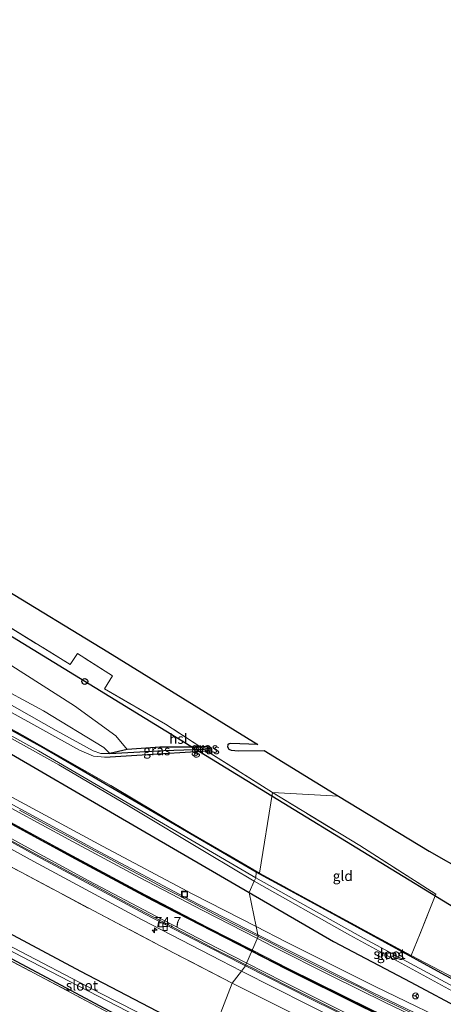
# Model space of a CAD drawing. Units: metres. Extents: x 260000 to 261977, y 468748 to 469435.
# Drawn here: x 260909 to 261014, y 468942 to 469187 of the extents above; entities that cross this region are included whole.
import ezdxf
from ezdxf.enums import TextEntityAlignment as Align

# ---------------------------------------------------------------- set-up
doc = ezdxf.new("R2010")
doc.units = ezdxf.units.M
doc.linetypes.add('IE-TERREINAFSCHEIDING', pattern=[10, 8, -2])
doc.layers.get('0').update_dxf_attribs({"lineweight": 25})
for name, color, linetype, lineweight in [('B-ME-AM-KILOMETR-S-B1', 7, 'Continuous', 18), ('B-ME-GW-INSTEEKWATERGANG-L-B1', 10, 'Continuous', 25), ('B-ME-GW-KRUINLIJN-L-B1', 93, 'Continuous', 18), ('B-ME-GW-TEENLIJN-L-B1', 93, 'Continuous', 18), ('B-ME-GW-WATERGANG-GREPPEL-L-B1', 10, 'Continuous', 25), ('B-ME-IE-GRASLAND-GV-B6', 93, 'Continuous', 18), ('B-ME-IE-GRONDWERKLIJN-GROND_INGERICHT-GV-B6', 253, 'Continuous', 18), ('B-ME-IE-HULPGEOMETRIE-L-B1', 53, 'Continuous', 18), ('B-ME-IE-INRICHTINGSELEMENT-S-B1', 253, 'Continuous', 18), ('B-ME-IE-TERREINAFSCHEIDING-RASTERHEKWERK-L-B1', 8, 'IE-TERREINAFSCHEIDING', 18), ('B-ME-KG-KADASTRAAL-OPNAMEDTMGRENS-L-B1', 10, 'Continuous', 25), ('B-ME-KL-ELEKTRICITEIT-HOOGSP-L-B1', 10, 'Continuous', 25), ('B-ME-KL-KABEL-HOOGSPANNINGSMAST-S-B1', 10, 'Continuous', 25), ('B-ME-OG-WATER-GV-B6', 153, 'Continuous', 18), ('B-ME-VH-VERH_SOORT-BITUMEN-GV-B6', 8, 'IE-TERREINAFSCHEIDING-NATUURLIJK-HOUTWAL', 18), ('B-ME-VH-VERH_SOORT-GV-B6', 8, 'Continuous', 18), ('B-ME-VV-KOLK-S-B1', 8, 'Continuous', 18), ('B-ME-VW-MARKERING-STREEP-015-L-B1', 7, 'Continuous', 18), ('B-ME-VW-MEUBILAIR_WEGMEUBILAIR-RONA-S-B1', 8, 'Continuous', 18)]:
    doc.layers.add(name, color=color, linetype=linetype, lineweight=lineweight)
doc.layers.add('B-ME-VW-MARKERING-GROENESTREEP-L-B1', color=3, linetype='Continuous')
doc.styles.add('NLCS-ISO', font='NLCS-ISO.TTF')
doc.linetypes.add('IE-TERREINAFSCHEIDING-NATUURLIJK-HOUTWAL', pattern='A,7,-1.5,[67,NLCS.SHX,S=0.75,R=45,X=0,Y=0],-1.5,7,-1.5,[70,NLCS.SHX,S=0.75,R=0,X=0,Y=0],-1.5', length=20)

# ---------------------------------------------------------------- blocks, each defined once
blk = doc.blocks.new('dtb')
blk.add_circle((0, 0), 0.75)
blk = doc.blocks.new('put')
for p, q in [((0.75, 0.75), (-0.75, 0.75)), ((-0.75, 0.75), (-0.75, -0.75)), ((0.75, -0.75), (0.75, 0.75)), ((-0.75, -0.75), (0.75, -0.75))]:
    blk.add_line(p, q)
blk.add_lwpolyline([(-0.625, 0.625), (0.625, 0.625), (0.625, -0.625), (-0.625, -0.625)], close=True)
blk = doc.blocks.new('wegwijzer')
for q in [(-0.53, -0.53), (0, 0.75), (0.53, -0.53)]:
    blk.add_line((0, 0), q)
blk.add_circle((0, 0), 0.75)
blk = doc.blocks.new('hecto')
for p, q in [((0, 0.625), (-0.625, 0)), ((0, -0.625), (0, 0.625)), ((-0.625, 0), (0.625, 0)), ((0.625, 0), (0, -0.625))]:
    blk.add_line(p, q)
blk = doc.blocks.new('kolk')
blk.add_lwpolyline([(-0.5, -0.5), (0.5, -0.5), (0.5, 0.5), (-0.5, 0.5)], close=True)

msp = doc.modelspace()

# ---------------------------------------------------------------- linework, layer by layer
at = {"layer": 'B-ME-GW-INSTEEKWATERGANG-L-B1'}
for points in [[(260956.13, 468933.01, 46.34), (260923.9, 468949.86, 46.54), (260901.01, 468962, 46.75), (260884.82, 468969.95, 46.7), (260865.13, 468981.23, 46.88), (260842.07, 468994.78, 47.07), (260820.24, 469007.61, 47.31), (260800.12, 469018.7, 47.64), (260776.63, 469032.94, 48.1), (260754.33, 469046.13, 48.21), (260733.16, 469058.93, 48.49), (260722.18, 469065.34, 48.67), (260704.86, 469076.12, 48.89), (260690.76, 469084.18, 49.13), (260666.49, 469099.18, 49.33), (260635.72, 469117.09, 49.26)], [(260633.83, 469112.83, 49.95), (260666.98, 469093.35, 49.72), (260690.83, 469079.16, 49.35), (260698.37, 469074.41, 49.04), (260723.2, 469059.62, 48.74), (260743.69, 469046.58, 48.3), (260761.39, 469035.5, 47.86), (260775.31, 469027.6, 47.57), (260793.98, 469016.8, 47.27), (260808.94, 469007.88, 46.9), (260825.59, 468998.73, 46.57), (260848.49, 468985.9, 46.33), (260867.83, 468974.84, 46.36), (260885.06, 468964.83, 46.43), (260896.36, 468958.44, 46.32), (260912.95, 468949.64, 45.97), (260930.95, 468940.03, 46.07), (260954.02, 468928.13, 46.24)], [(260726.73, 469107.13, 48.86), (260761.58, 469086.62, 48.37), (260792.91, 469068.35, 47.99), (260828.88, 469047.91, 47.35), (260860.01, 469030, 47.06), (260898.04, 469008.85, 46.68), (260938.8, 468985.15, 46.59), (260965.71, 468969.48, 46.49)], [(260967.47, 468974.52, 45.19), (260936.81, 468992.49, 45.36), (260914.5, 469005.46, 45.54), (260895.87, 469015.75, 45.74), (260872.6, 469028.48, 46.02), (260846.09, 469043.03, 46.63), (260825.51, 469054.75, 47.43), (260799, 469069.78, 47.96), (260772.73, 469084.96, 48.46), (260748.51, 469099.19, 48.78)], [(260929.84, 469003.13, 45.32), (260944.45, 469004.05, 45.18), (260955.21, 469004.69, 45.19), (260955.64, 469005.14, 45.14), (260955.5, 469005.58, 45.11), (260955.08, 469005.83, 45.12), (260953.73, 469005.65, 45.19), (260943.51, 469005.6, 45.19), (260935.44, 469005.02, 45.05), (260931.07, 469004.08, 44.85)], [(260965.71, 468969.48, 46.49), (260986.68, 468957.34, 46.56), (261005.92, 468947.2, 46.42), (261019.24, 468940.04, 46.35), (261032.04, 468933.67, 46.22), (261033.43, 468933.49, 46.15), (261034.72, 468934.1, 46.1), (261035.98, 468935.97, 45.91), (261036.06, 468937.13, 45.76), (261035.21, 468938, 45.71), (261014.41, 468948.97, 45.56), (260984.69, 468965.16, 45.43), (260967.47, 468974.52, 45.19)]]:
    msp.add_polyline3d(points, dxfattribs=at)
at = {"layer": 'B-ME-GW-KRUINLIJN-L-B1'}
for points in [[(260929.84, 469003.13, 45.32), (260927.02, 469003.37, 45.39), (260923.53, 469004.86, 45.44), (260905.29, 469015.05, 45.61), (260878.8, 469029.7, 46.13), (260848.52, 469046.94, 46.67), (260823.21, 469061.13, 47.34), (260798.13, 469075.19, 47.98), (260787.25, 469081.67, 48.13), (260781.16, 469085.92, 48.22), (260774.94, 469091.34, 48.32), (260773.02, 469094.96, 48.42), (260772.72, 469097.61, 48.47), (260773.42, 469100.34, 48.58), (260775.21, 469103.14, 48.53), (260777.86, 469105.57, 48.51), (260782.21, 469107.09, 48.42), (260788.95, 469108.03, 48.24), (260793.55, 469107.99, 48.1), (260800.26, 469106.08, 48.11)], [(260935.44, 469005.02, 45.05), (260932.62, 469008.45, 45.31), (260922.29, 469015.91, 45.51), (260905.8, 469026.44, 45.72), (260890.11, 469037.5, 46.03), (260877.34, 469046.37, 46.32), (260870.19, 469052.83, 46.46), (260863.26, 469061.08, 46.85), (260851.48, 469073.04, 47.31)]]:
    msp.add_polyline3d(points, dxfattribs=at)
at = {"layer": 'B-ME-GW-TEENLIJN-L-B1'}
for points in [[(260901.3, 469021.78, 45.11), (260914.6, 469014.66, 45.03), (260929.58, 469005.57, 44.96), (260931.07, 469004.08, 44.85)], [(260931.07, 469004.08, 44.85), (260928.85, 469004.07, 44.93), (260926.95, 469004.73, 44.96), (260917.72, 469009.75, 44.97), (260901.19, 469019.15, 45.07)]]:
    msp.add_polyline3d(points, dxfattribs=at)
at = {"layer": 'B-ME-GW-WATERGANG-GREPPEL-L-B1'}
msp.add_polyline3d([(260931.07, 469004.08, 44.85), (260944.55, 469004.82, 44.69), (260954.47, 469005.17, 44.59)], dxfattribs=at)
at = {"layer": 'B-ME-IE-GRASLAND-GV-B6'}
for points in [[(260735.88, 469155.36, 48.42), (260769.05, 469133.88, 48.33), (260797.22, 469114.98, 48.11), (260822.91, 469098.52, 48.09), (260854.84, 469078.26, 47.45), (260877.71, 469063.9, 46.52), (260903.6, 469045.74, 45.87), (260930.58, 469029.36, 45.4), (260967.89, 469006.28, 45.02), (260961.14, 469006.56, 45.08), (260960.73, 469006.49, 45.08), (260960.42, 469006.18, 45.08), (260960.38, 469005.69, 45.08), (260960.69, 469005.18, 45.08), (260961.29, 469004.91, 45.07), (260963.11, 469004.74, 45.08), (260969.43, 469004.84, 44.98), (260987.95, 468993.47, 45.12)], [(260987.95, 468993.47, 45.12), (260971.53, 468994.39, 45.24), (260955.8, 469004.31, 45.19), (260955.21, 469004.69, 45.19), (260955.64, 469005.14, 45.14), (260955.5, 469005.58, 45.11), (260955.08, 469005.83, 45.12), (260953.73, 469005.65, 45.19), (260944.97, 469011.32, 45.19), (260929.8, 469020.16, 45.4), (260931.73, 469023.42, 45.26), (260923.02, 469028.96, 45.5), (260921.23, 469026.22, 45.5), (260902.95, 469037.46, 45.82), (260881.25, 469052.1, 46.17), (260868.73, 469060.74, 46.87), (260851.48, 469073.04, 47.31), (260831.9, 469086.12, 47.65), (260800.26, 469106.08, 48.11), (260786.53, 469112.69, 48.2), (260774.12, 469120.03, 48.32), (260741.08, 469139.68, 48.59)], [(260745.38, 469098.3, 47.53), (260771.57, 469082.72, 47.23), (260801.29, 469065.9, 46.69), (260831.83, 469048.87, 45.98), (260865.27, 469030.49, 45.25), (260897.76, 469012.69, 44.89), (260918.41, 469001.22, 44.67), (260935.76, 468991.02, 44.51), (260955.85, 468978.91, 44.5), (260966.99, 468972.31, 44.55), (260965.71, 468969.48, 46.49), (260938.8, 468985.15, 46.59), (260898.04, 469008.85, 46.68), (260860.01, 469030, 47.06), (260828.88, 469047.91, 47.35), (260792.91, 469068.35, 47.99), (260761.58, 469086.62, 48.37), (260726.73, 469107.13, 48.86)], [(260967.47, 468974.52, 45.19), (260967.42, 468973.12, 44.55), (260938.06, 468990.29, 44.6), (260913.32, 469004.75, 44.69), (260889.19, 469018.05, 45.03), (260862.43, 469032.83, 45.36), (260830.3, 469050.34, 45.93), (260801.81, 469066.21, 46.65), (260771.71, 469083.48, 47.17), (260739.04, 469102.67, 47.64)], [(260744.86, 469101.66, 48.86), (260775.77, 469083.51, 48.58), (260800.63, 469069.06, 48.07), (260828.64, 469053.3, 47.36), (260855.36, 469038.25, 46.49), (260881.88, 469023.69, 45.97), (260909.41, 469008.62, 45.65), (260931.37, 468996.09, 45.57), (260951.3, 468984.17, 45.38), (260968.29, 468974.31, 45.4), (260967.47, 468974.52, 45.19), (260936.81, 468992.49, 45.36), (260914.5, 469005.46, 45.54), (260895.87, 469015.75, 45.74), (260872.6, 469028.48, 46.02), (260846.09, 469043.03, 46.63), (260825.51, 469054.75, 47.43), (260799, 469069.78, 47.96), (260772.73, 469084.96, 48.46), (260748.51, 469099.19, 48.78)], [(260748.51, 469099.19, 48.78), (260772.73, 469084.96, 48.46), (260799, 469069.78, 47.96), (260825.51, 469054.75, 47.43), (260846.09, 469043.03, 46.63), (260872.6, 469028.48, 46.02), (260895.87, 469015.75, 45.74), (260914.5, 469005.46, 45.54), (260936.81, 468992.49, 45.36), (260967.47, 468974.52, 45.19)], [(260953.73, 469005.65, 45.19), (260943.51, 469005.6, 45.19), (260935.44, 469005.02, 45.05), (260932.62, 469008.45, 45.31), (260922.29, 469015.91, 45.51), (260905.8, 469026.44, 45.72), (260890.11, 469037.5, 46.03), (260877.34, 469046.37, 46.32), (260870.19, 469052.83, 46.46), (260863.26, 469061.08, 46.85), (260851.48, 469073.04, 47.31), (260868.73, 469060.74, 46.87), (260881.25, 469052.1, 46.17), (260902.95, 469037.46, 45.82), (260921.23, 469026.22, 45.5), (260923.02, 469028.96, 45.5), (260931.73, 469023.42, 45.26), (260929.8, 469020.16, 45.4), (260944.97, 469011.32, 45.19), (260953.73, 469005.65, 45.19)], [(260733.16, 469058.93, 48.49), (260754.33, 469046.13, 48.21), (260776.63, 469032.94, 48.1), (260800.12, 469018.7, 47.64), (260820.24, 469007.61, 47.31), (260842.07, 468994.78, 47.07), (260865.13, 468981.23, 46.88), (260884.82, 468969.95, 46.7), (260901.01, 468962, 46.75), (260923.9, 468949.86, 46.54), (260956.13, 468933.01, 46.34)], [(260932.4, 468938.76, 46.11), (260913.71, 468948.65, 46.13), (260895.37, 468958.34, 46.37), (260883.02, 468965.23, 46.42), (260880.85, 468966.53, 46.42), (260863.36, 468976.96, 46.51), (260842.84, 468988.66, 46.49), (260829.12, 468996.27, 46.66), (260808.61, 469007.53, 47.07), (260787.33, 469020.09, 47.5), (260769.86, 469030.15, 47.67), (260766.31, 469032.07, 47.82), (260754.1, 469039.47, 48.06), (260729.86, 469054.78, 48.62)], [(260735.89, 469053.92, 47.01), (260756.68, 469040.94, 46.99), (260756.14, 469040.26, 47.44), (260760.62, 469037.26, 47.22), (260761.48, 469038.15, 46.33), (260769.37, 469033.32, 46.34), (260788.37, 469022.04, 46.35), (260799.66, 469015.18, 46.35), (260799.28, 469014.29, 46.86), (260803.54, 469011.73, 46.68), (260804.09, 469012.55, 45.94), (260804.77, 469012.49, 45.61), (260815.42, 469006.21, 45.61), (260841.25, 468991.62, 45.61), (260867.7, 468976.48, 45.61), (260887.07, 468965.41, 45.61), (260886.72, 468964.59, 45.96), (260891.65, 468961.48, 45.62), (260892.09, 468962.26, 45.18), (260892.9, 468962.12, 44.94), (260909.14, 468953.57, 44.94), (260937.77, 468938.69, 44.94)], [(260955.25, 468930.9, 44.94), (260928.89, 468944.34, 44.94), (260905.37, 468956.62, 44.94), (260893.35, 468962.9, 44.94), (260892.52, 468963.62, 45.21), (260893.25, 468964.88, 45.93), (260887.93, 468966.94, 45.95), (260887.67, 468966.32, 45.61), (260882.71, 468969, 45.61), (260860.94, 468981.56, 45.61), (260843.51, 468991.49, 45.61), (260813.14, 469008.63, 45.61), (260805.22, 469013.01, 45.61), (260804.8, 469013.66, 45.96), (260805.53, 469014.74, 46.67), (260800.66, 469016.72, 46.92), (260800.38, 469016.17, 46.36), (260780.65, 469027.72, 46.36), (260761.85, 469038.75, 46.33), (260761.69, 469039.21, 46.65), (260762.87, 469040.33, 47.46), (260757.86, 469042.53, 47.63), (260757.39, 469041.74, 46.99), (260745.26, 469049.07, 46.99)], [(260743.69, 469046.58, 48.3), (260761.39, 469035.5, 47.86), (260775.31, 469027.6, 47.57), (260793.98, 469016.8, 47.27), (260808.94, 469007.88, 46.9), (260825.59, 468998.73, 46.57), (260848.49, 468985.9, 46.33), (260867.83, 468974.84, 46.36), (260885.06, 468964.83, 46.43), (260896.36, 468958.44, 46.32), (260912.95, 468949.64, 45.97), (260930.95, 468940.03, 46.07)], [(260930.95, 468940.03, 46.07), (260912.95, 468949.64, 45.97), (260896.36, 468958.44, 46.32), (260885.06, 468964.83, 46.43), (260867.83, 468974.84, 46.36), (260848.49, 468985.9, 46.33), (260825.59, 468998.73, 46.57), (260808.94, 469007.88, 46.9), (260793.98, 469016.8, 47.27), (260775.31, 469027.6, 47.57), (260761.39, 469035.5, 47.86), (260743.69, 469046.58, 48.3)], [(260905.8, 469026.44, 45.72), (260922.29, 469015.91, 45.51), (260932.62, 469008.45, 45.31), (260935.44, 469005.02, 45.05), (260931.07, 469004.08, 44.85), (260929.58, 469005.57, 44.96), (260914.6, 469014.66, 45.03), (260901.3, 469021.78, 45.11)], [(260901.3, 469021.78, 45.11), (260914.6, 469014.66, 45.03), (260929.58, 469005.57, 44.96), (260931.07, 469004.08, 44.85)], [(260901.19, 469019.15, 45.07), (260917.72, 469009.75, 44.97), (260926.95, 469004.73, 44.96), (260928.85, 469004.07, 44.93), (260931.07, 469004.08, 44.85), (260944.55, 469004.82, 44.69), (260954.47, 469005.17, 44.59), (260955.21, 469004.69, 45.19), (260944.45, 469004.05, 45.18), (260929.84, 469003.13, 45.32), (260927.02, 469003.37, 45.39), (260923.53, 469004.86, 45.44), (260905.29, 469015.05, 45.61)], [(260931.07, 469004.08, 44.85), (260928.85, 469004.07, 44.93), (260926.95, 469004.73, 44.96), (260917.72, 469009.75, 44.97), (260901.19, 469019.15, 45.07)], [(260898.04, 469008.85, 46.68), (260938.8, 468985.15, 46.59), (260965.71, 468969.48, 46.49), (260967.46, 468961, 47.02), (260951.69, 468969.09, 47.14), (260929.27, 468980.98, 47.34), (260906.9, 468993.14, 47.51)], [(260954.47, 469005.17, 44.59), (260944.55, 469004.82, 44.69), (260931.07, 469004.08, 44.85), (260935.44, 469005.02, 45.05), (260943.51, 469005.6, 45.19), (260953.73, 469005.65, 45.19), (260954.47, 469005.17, 44.59)], [(260954.47, 469005.17, 44.59), (260953.73, 469005.65, 45.19), (260955.08, 469005.83, 45.12), (260955.5, 469005.58, 45.11), (260954.47, 469005.17, 44.59)], [(260955.21, 469004.69, 45.19), (260954.47, 469005.17, 44.59), (260955.5, 469005.58, 45.11), (260955.64, 469005.14, 45.14), (260955.21, 469004.69, 45.19)], [(261027.53, 468942.54, 45.63), (261006.05, 468953.79, 45.6), (261008.24, 468959.32, 45.48), (261012.13, 468969.05, 45.47), (260993.23, 468981.14, 45.25), (260971.53, 468994.39, 45.24), (260987.95, 468993.47, 45.12), (261010.48, 468979.76, 45.25), (261019.51, 468974.63, 45.35)], [(260891.65, 468988.48, 47.79), (260912.17, 468977.19, 47.6), (260939.15, 468962.72, 47.36), (260958.66, 468952.56, 47.23), (260963.79, 468949.96, 47.17), (260961.49, 468946.97, 47.14), (260946.95, 468954.5, 47.27), (260927.08, 468964.9, 47.43), (260901, 468978.81, 47.7)], [(260901, 468978.81, 47.7), (260927.08, 468964.9, 47.43), (260946.95, 468954.5, 47.27), (260961.49, 468946.97, 47.14), (260956.13, 468933.01, 46.34), (260923.9, 468949.86, 46.54), (260901.01, 468962, 46.75)], [(261017.71, 468945.46, 44.46), (260994.16, 468958.15, 44.46), (260967.42, 468973.12, 44.55), (260967.47, 468974.52, 45.19)], [(261014.41, 468948.97, 45.56), (260984.69, 468965.16, 45.43), (260967.47, 468974.52, 45.19), (260968.29, 468974.31, 45.4), (260986, 468964.67, 45.56), (260997.58, 468958.34, 45.63), (261006.05, 468953.79, 45.6), (261027.53, 468942.54, 45.63)], [(260967.47, 468974.52, 45.19), (260984.69, 468965.16, 45.43), (261014.41, 468948.97, 45.56)], [(261019.24, 468940.04, 46.35), (261005.92, 468947.2, 46.42), (260986.68, 468957.34, 46.56), (260965.71, 468969.48, 46.49), (260966.99, 468972.31, 44.55), (260990.73, 468958.87, 44.52), (261016.32, 468944.95, 44.46)], [(261019.99, 468935.01, 46.6), (260997.03, 468946.09, 46.76), (260974.89, 468957.19, 46.97), (260967.46, 468961, 47.02), (260965.71, 468969.48, 46.49), (260986.68, 468957.34, 46.56), (261005.92, 468947.2, 46.42), (261019.24, 468940.04, 46.35)], [(261030.82, 468913.07, 46.46), (261012.82, 468921.64, 46.69), (260987.71, 468933.8, 46.89), (260961.49, 468946.97, 47.14), (260963.79, 468949.96, 47.17), (260980.21, 468941.66, 47), (261004.55, 468929.65, 46.86), (261028.2, 468918.45, 46.64)], [(261026.1, 468898.23, 46.03), (261004.68, 468908.57, 46.11), (260979.7, 468921.02, 46.16), (260956.13, 468933.01, 46.34), (260961.49, 468946.97, 47.14), (260987.71, 468933.8, 46.89), (261012.82, 468921.64, 46.69), (261030.82, 468913.07, 46.46)]]:
    msp.add_polyline3d(points, dxfattribs=at)
at = {"layer": 'B-ME-IE-GRONDWERKLIJN-GROND_INGERICHT-GV-B6'}
for points in [[(260971.53, 468994.39, 45.24), (260968.29, 468974.31, 45.4), (260951.3, 468984.17, 45.38), (260931.37, 468996.09, 45.57), (260909.41, 469008.62, 45.65), (260881.88, 469023.69, 45.97), (260855.36, 469038.25, 46.49), (260828.64, 469053.3, 47.36), (260800.63, 469069.06, 48.07), (260775.77, 469083.51, 48.58), (260744.86, 469101.66, 48.86)], [(260905.29, 469015.05, 45.61), (260923.53, 469004.86, 45.44), (260927.02, 469003.37, 45.39), (260929.84, 469003.13, 45.32), (260944.45, 469004.05, 45.18), (260955.21, 469004.69, 45.19), (260955.8, 469004.31, 45.19), (260971.53, 468994.39, 45.24)], [(260971.53, 468994.39, 45.24), (260993.23, 468981.14, 45.25), (261012.13, 468969.05, 45.47), (261008.24, 468959.32, 45.48), (261006.05, 468953.79, 45.6), (260997.58, 468958.34, 45.63), (260986, 468964.67, 45.56), (260968.29, 468974.31, 45.4), (260971.53, 468994.39, 45.24)], [(260936.86, 468911.11, 46.7), (260879.72, 468959.65, 46.44), (260883.02, 468965.23, 46.42), (260895.37, 468958.34, 46.37), (260913.71, 468948.65, 46.13), (260932.4, 468938.76, 46.11), (260950.93, 468929.13, 46.26), (260936.86, 468911.11, 46.7)]]:
    msp.add_polyline3d(points, dxfattribs=at)
at = {"layer": 'B-ME-IE-HULPGEOMETRIE-L-B1'}
msp.add_line((260954.47, 469005.17, 44.59), (260955.5, 469005.58, 45.11), dxfattribs=at)
msp.add_polyline3d([(260987.95, 468993.47, 45.12), (260971.53, 468994.39, 45.24), (260968.29, 468974.31, 45.4), (260967.47, 468974.52, 45.19), (260967.42, 468973.12, 44.55), (260966.99, 468972.31, 44.55), (260965.71, 468969.48, 46.49), (260967.46, 468961, 47.02), (260967.88, 468958.99, 47.11), (260967.98, 468958.53, 47.02), (260964.94, 468951.48, 47.2), (260964.79, 468951.26, 47.25), (260963.79, 468949.96, 47.17), (260961.49, 468946.97, 47.14), (260956.13, 468933.01, 46.34), (260955.25, 468930.9, 44.94), (260954.88, 468929.74, 44.94), (260954.02, 468928.13, 46.24), (260954.15, 468927.51, 46.31), (260947.17, 468907.7, 46.5)], dxfattribs=at)
at = {"layer": 'B-ME-IE-TERREINAFSCHEIDING-RASTERHEKWERK-L-B1'}
for points in [[(260650.74, 469157.17, 48.67), (260659.53, 469152.12, 49.14), (260660.61, 469151.46, 49.22), (260665.34, 469148.69, 50.19), (260668.96, 469146.62, 50.17), (260672.47, 469144.59, 49.4), (260673.61, 469143.93, 49.15), (260682.66, 469138.88, 49.05), (260701.21, 469127.84, 49.19), (260721.9, 469115.42, 49.06), (260744.86, 469101.66, 48.86), (260775.77, 469083.51, 48.58), (260800.63, 469069.06, 48.07), (260828.64, 469053.3, 47.36), (260855.36, 469038.25, 46.49), (260881.88, 469023.69, 45.97), (260909.41, 469008.62, 45.65), (260931.37, 468996.09, 45.57), (260951.3, 468984.17, 45.38), (260968.29, 468974.31, 45.4)], [(260971.53, 468994.39, 45.24), (260955.8, 469004.31, 45.19), (260955.21, 469004.69, 45.19), (260954.47, 469005.17, 44.59), (260953.73, 469005.65, 45.19), (260944.97, 469011.32, 45.19), (260929.8, 469020.16, 45.4), (260931.73, 469023.42, 45.26), (260923.02, 469028.96, 45.5), (260921.23, 469026.22, 45.5), (260902.95, 469037.46, 45.82), (260881.25, 469052.1, 46.17), (260868.73, 469060.74, 46.87), (260851.48, 469073.04, 47.31), (260831.9, 469086.12, 47.65), (260800.26, 469106.08, 48.11), (260786.53, 469112.69, 48.2), (260774.12, 469120.03, 48.32), (260741.08, 469139.68, 48.59), (260720.9, 469152.56, 48.65)], [(260640.07, 469132.39, 49.84), (260665.86, 469117.28, 49.68), (260697.65, 469098.28, 49.48), (260731.33, 469078.01, 49.21), (260760.25, 469060.64, 48.99), (260789.78, 469043.07, 48.76), (260826.2, 469021.65, 48.4), (260854.63, 469005.16, 48.1), (260882.68, 468989.16, 47.85), (260901, 468978.81, 47.7), (260927.08, 468964.9, 47.43), (260946.95, 468954.5, 47.27), (260961.49, 468946.97, 47.14)], [(260634.08, 469112.11, 49.89), (260657.25, 469098.43, 50.01), (260682.65, 469083.48, 49.56), (260707.01, 469068.83, 49.06), (260729.86, 469054.78, 48.62), (260754.1, 469039.47, 48.06), (260766.31, 469032.07, 47.82), (260769.86, 469030.15, 47.67), (260787.33, 469020.09, 47.5), (260808.61, 469007.53, 47.07), (260829.12, 468996.27, 46.66), (260842.84, 468988.66, 46.49), (260863.36, 468976.96, 46.51), (260880.85, 468966.53, 46.42), (260883.02, 468965.23, 46.42), (260895.37, 468958.34, 46.37), (260913.71, 468948.65, 46.13), (260932.4, 468938.76, 46.11), (260950.93, 468929.13, 46.26), (260936.86, 468911.11, 46.7)], [(260971.53, 468994.39, 45.24), (260993.23, 468981.14, 45.25), (261012.13, 468969.05, 45.47), (261008.24, 468959.32, 45.48), (261006.05, 468953.79, 45.6)], [(260968.29, 468974.31, 45.4), (260986, 468964.67, 45.56), (260997.58, 468958.34, 45.63), (261006.05, 468953.79, 45.6), (261027.53, 468942.54, 45.63), (261036.65, 468937.64, 45.82), (261046.02, 468933.14, 45.72), (261064.29, 468924.55, 45.75), (261089.91, 468912.96, 45.86), (261113.69, 468902.54, 45.91), (261142.31, 468890.37, 45.84), (261160.78, 468883.1, 45.83), (261186.8, 468873.04, 45.59), (261213.45, 468863.42, 45.25), (261240.06, 468854.29, 45.09), (261259.08, 468847.85, 44.63), (261267.22, 468845.09, 44.58), (261285.59, 468838.88, 44.47), (261300.7, 468833.9, 44.29)], [(261234.83, 468829.17, 44.98), (261220.14, 468834.39, 45.09), (261196.13, 468843.28, 45.37), (261170.22, 468853.26, 45.42), (261147.5, 468862.38, 45.59), (261124.9, 468871.65, 45.81), (261102.87, 468880.89, 45.96), (261078.11, 468891.61, 46.2), (261052.2, 468903.12, 46.36), (261030.82, 468913.07, 46.46), (261012.82, 468921.64, 46.69), (260987.71, 468933.8, 46.89), (260961.49, 468946.97, 47.14)]]:
    msp.add_polyline3d(points, dxfattribs=at)
at = {"layer": 'B-ME-KG-KADASTRAAL-OPNAMEDTMGRENS-L-B1'}
for points in [[(260678.42, 469186.59, 48.23), (260723.65, 469161.02, 48.46), (260727.73, 469159.83, 48.43), (260735.88, 469155.36, 48.42), (260769.05, 469133.88, 48.33), (260797.22, 469114.98, 48.11), (260822.91, 469098.52, 48.09), (260854.84, 469078.26, 47.45), (260877.71, 469063.9, 46.52), (260903.6, 469045.74, 45.87), (260930.58, 469029.36, 45.4), (260967.89, 469006.28, 45.02), (260961.14, 469006.56, 45.08), (260960.73, 469006.49, 45.08), (260960.42, 469006.18, 45.08), (260960.38, 469005.69, 45.08), (260960.69, 469005.18, 45.08), (260961.29, 469004.91, 45.07), (260963.11, 469004.74, 45.08), (260969.43, 469004.84, 44.98), (260987.95, 468993.47, 45.12)], [(260987.95, 468993.47, 45.12), (261010.48, 468979.76, 45.25), (261019.51, 468974.63, 45.35), (261020.85, 468975.09, 45.32), (261022.57, 468975, 45.3), (261024.31, 468974.18, 45.28), (261025.62, 468974.36, 0), (261039.75, 468970.95, 45.18), (261041.5, 468969.5, 44.79), (261043.31, 468968.92, 45.28), (261044, 468968.85, 45.28), (261067.08, 468958.92, 45.24), (261110.15, 468940.76, 45.28), (261141.36, 468927.86, 45.19), (261168.06, 468916.27, 45.41), (261191.63, 468906.7, 45.23), (261219, 468895.25, 44.93), (261251.16, 468881.77, 44.69)]]:
    msp.add_polyline3d(points, dxfattribs=at)
at = {"layer": 'B-ME-KL-ELEKTRICITEIT-HOOGSP-L-B1'}
for p, q in [((260971.38, 468993.46, 105.18), (260924.87, 469021.98, 105.91)), ((261087.72, 468922.12, 103.35), (260971.38, 468993.46, 105.18))]:
    msp.add_line(p, q, dxfattribs=at)
msp.add_polyline3d([(260924.87, 469021.98, 105.91), (260762.28, 469121.6, 109.12), (260670.38, 469178.04, 109.25)], dxfattribs=at)
at = {"layer": 'B-ME-OG-WATER-GV-B6'}
for points in [[(260739.04, 469102.67, 47.64), (260771.71, 469083.48, 47.17), (260801.81, 469066.21, 46.65), (260830.3, 469050.34, 45.93), (260862.43, 469032.83, 45.36), (260889.19, 469018.05, 45.03), (260913.32, 469004.75, 44.69), (260938.06, 468990.29, 44.6), (260967.42, 468973.12, 44.55)], [(260967.42, 468973.12, 44.55), (260966.99, 468972.31, 44.55), (260955.85, 468978.91, 44.5), (260935.76, 468991.02, 44.51), (260918.41, 469001.22, 44.67), (260897.76, 469012.69, 44.89), (260865.27, 469030.49, 45.25), (260831.83, 469048.87, 45.98), (260801.29, 469065.9, 46.69), (260771.57, 469082.72, 47.23), (260745.38, 469098.3, 47.53)], [(260967.42, 468973.12, 44.55), (260994.16, 468958.15, 44.46), (261017.71, 468945.46, 44.46), (261031.58, 468938.03, 44.46), (261034.35, 468936.55, 44.46), (261034.46, 468936.34, 44.46), (261034.32, 468935.97, 44.46), (261033.95, 468935.72, 44.46), (261033.6, 468935.82, 44.46), (261031.11, 468937.13, 44.46), (261016.32, 468944.95, 44.46), (260990.73, 468958.87, 44.52), (260966.99, 468972.31, 44.55), (260967.42, 468973.12, 44.55)], [(260955.25, 468930.9, 44.94), (260954.88, 468929.74, 44.94), (260937.77, 468938.69, 44.94), (260909.14, 468953.57, 44.94), (260892.9, 468962.12, 44.94), (260893.35, 468962.9, 44.94), (260905.37, 468956.62, 44.94), (260928.89, 468944.34, 44.94), (260955.25, 468930.9, 44.94)]]:
    msp.add_polyline3d(points, dxfattribs=at)
at = {"layer": 'B-ME-VH-VERH_SOORT-BITUMEN-GV-B6'}
for points in [[(260908.6, 468989.95, 47.51), (260913.01, 468987.59, 47.46), (260917.39, 468985.18, 47.44), (260921.79, 468982.81, 47.42), (260926.2, 468980.46, 47.37), (260930.6, 468978.08, 47.34), (260935, 468975.7, 47.3), (260939.53, 468973.27, 47.26), (260943.95, 468970.94, 47.22), (260948.38, 468968.63, 47.18), (260952.81, 468966.31, 47.15), (260957.24, 468963.98, 47.12), (260961.69, 468961.7, 47.09), (260966.16, 468959.45, 47.04), (260967.98, 468958.53, 47.02), (260964.94, 468951.48, 47.2), (260962.16, 468952.89, 47.22), (260957.71, 468955.17, 47.26), (260953.27, 468957.47, 47.29), (260948.84, 468959.79, 47.31), (260944.41, 468962.11, 47.35), (260939.98, 468964.43, 47.39), (260935.56, 468966.77, 47.42), (260931.06, 468969.17, 47.46), (260926.67, 468971.57, 47.51), (260922.26, 468973.92, 47.55), (260917.86, 468976.28, 47.59), (260913.44, 468978.64, 47.62), (260909.06, 468981.04, 47.65), (260904.66, 468983.42, 47.69)], [(261015.96, 468926.33, 46.77), (261011.44, 468928.48, 46.8), (261006.94, 468930.66, 46.86), (261002.44, 468932.83, 46.89), (260997.94, 468935.01, 46.92), (260993.44, 468937.2, 46.96), (260988.97, 468939.43, 47), (260984.49, 468941.65, 47.03), (260980.01, 468943.88, 47.08), (260975.55, 468946.14, 47.12), (260971.09, 468948.39, 47.14), (260966.62, 468950.63, 47.19), (260964.94, 468951.48, 47.2), (260967.98, 468958.53, 47.02)], [(260967.98, 468958.53, 47.02), (260967.98, 468958.53, 47.02), (260970.61, 468957.19, 47), (260975.06, 468954.9, 46.97), (260979.52, 468952.65, 46.94), (260983.99, 468950.41, 46.9), (260988.48, 468948.2, 46.86), (260992.97, 468946, 46.8), (260997.42, 468943.73, 46.78), (261001.92, 468941.54, 46.75), (261006.42, 468939.36, 46.71), (261010.94, 468937.22, 46.68), (261015.43, 468935.03, 46.65)]]:
    msp.add_polyline3d(points, dxfattribs=at)
at = {"layer": 'B-ME-VH-VERH_SOORT-GV-B6'}
for points in [[(260776.78, 469068.55, 48.66), (260779.62, 469066.86, 48.63), (260801.38, 469053.96, 48.41), (260821.5, 469042.05, 48.21), (260842.98, 469029.53, 48.03), (260863.88, 469017.48, 47.84), (260885.21, 469005.27, 47.67), (260906.9, 468993.14, 47.51), (260929.27, 468980.98, 47.34), (260951.69, 468969.09, 47.14), (260967.46, 468961, 47.02), (260967.88, 468958.99, 47.11), (260950.95, 468967.67, 47.23), (260928.53, 468979.57, 47.43), (260906.06, 468991.8, 47.58), (260884.48, 469003.86, 47.75), (260862.98, 469016.18, 47.93), (260842.37, 469028.07, 48.12), (260820.6, 469040.75, 48.3), (260800.62, 469052.54, 48.48), (260778.74, 469065.54, 48.72), (260776.11, 469067.11, 48.72), (260776.43, 469067.73, 48.67), (260776.78, 469068.55, 48.66)], [(260906.06, 468991.8, 47.58), (260928.53, 468979.57, 47.43), (260950.95, 468967.67, 47.23), (260967.88, 468958.99, 47.11), (260967.98, 468958.53, 47.02)], [(260892.42, 468989.86, 47.84), (260913, 468978.55, 47.67), (260939.9, 468964.13, 47.44), (260959.41, 468953.99, 47.3), (260964.79, 468951.26, 47.25)], [(260964.94, 468951.48, 47.2), (260964.79, 468951.26, 47.25), (260959.41, 468953.99, 47.3), (260939.9, 468964.13, 47.44), (260913, 468978.55, 47.67), (260892.42, 468989.86, 47.84)], [(260967.98, 468958.53, 47.02), (260966.16, 468959.45, 47.04), (260961.69, 468961.7, 47.09), (260957.24, 468963.98, 47.12), (260952.81, 468966.31, 47.15), (260948.38, 468968.63, 47.18), (260943.95, 468970.94, 47.22), (260939.53, 468973.27, 47.26), (260935, 468975.7, 47.3), (260930.6, 468978.08, 47.34), (260926.2, 468980.46, 47.37), (260921.79, 468982.81, 47.42), (260917.39, 468985.18, 47.44), (260913.01, 468987.59, 47.46), (260908.6, 468989.95, 47.51)], [(260964.79, 468951.26, 47.25), (260963.79, 468949.96, 47.17), (260958.66, 468952.56, 47.23), (260939.15, 468962.72, 47.36), (260912.17, 468977.19, 47.6), (260891.65, 468988.48, 47.79)], [(260904.66, 468983.42, 47.69), (260909.06, 468981.04, 47.65), (260913.44, 468978.64, 47.62), (260917.86, 468976.28, 47.59), (260922.26, 468973.92, 47.55), (260926.67, 468971.57, 47.51), (260931.06, 468969.17, 47.46), (260935.56, 468966.77, 47.42), (260939.98, 468964.43, 47.39), (260944.41, 468962.11, 47.35), (260948.84, 468959.79, 47.31), (260953.27, 468957.47, 47.29), (260957.71, 468955.17, 47.26), (260962.16, 468952.89, 47.22), (260964.94, 468951.48, 47.2)], [(261019.32, 468933.59, 46.67), (260996.44, 468944.62, 46.85), (260974.25, 468955.72, 47.06), (260967.88, 468958.99, 47.11), (260967.46, 468961, 47.02), (260974.89, 468957.19, 46.97), (260997.03, 468946.09, 46.76), (261019.99, 468935.01, 46.6)], [(260967.98, 468958.53, 47.02), (260967.88, 468958.99, 47.11), (260974.25, 468955.72, 47.06), (260996.44, 468944.62, 46.85), (261019.32, 468933.59, 46.67), (261040.29, 468923.69, 46.47), (261063, 468913.27, 46.31), (261085.49, 468903.14, 46.12), (261108.4, 468893.22, 45.94), (261130.46, 468883.95, 45.74), (261154.01, 468874.29, 45.56), (261177.07, 468865.12, 45.37), (261199.79, 468856.51, 45.23), (261223.62, 468847.64, 45), (261247.76, 468839.11, 44.82)], [(261015.43, 468935.03, 46.65), (261010.94, 468937.22, 46.68), (261006.42, 468939.36, 46.71), (261001.92, 468941.54, 46.75), (260997.42, 468943.73, 46.78), (260992.97, 468946, 46.8), (260988.48, 468948.2, 46.86), (260983.99, 468950.41, 46.9), (260979.52, 468952.65, 46.94), (260975.06, 468954.9, 46.97), (260970.61, 468957.19, 47), (260967.98, 468958.53, 47.02), (260967.98, 468958.53, 47.02)], [(261028.2, 468918.45, 46.64), (261004.55, 468929.65, 46.86), (260980.21, 468941.66, 47), (260963.79, 468949.96, 47.17), (260964.79, 468951.26, 47.25), (260981.12, 468942.97, 47.08), (261005.21, 468931.11, 46.9), (261029.06, 468919.79, 46.71)], [(261238.42, 468833.61, 45.02), (261218.47, 468840.72, 45.19), (261198.64, 468848.1, 45.39), (261180, 468855.2, 45.54), (261158.72, 468863.56, 45.7), (261139.07, 468871.55, 45.85), (261117.98, 468880.24, 46.02), (261097.06, 468889.12, 46.16), (261074.84, 468898.82, 46.36), (261056.07, 468907.34, 46.5), (261029.06, 468919.79, 46.71), (261005.21, 468931.11, 46.9), (260981.12, 468942.97, 47.08), (260964.79, 468951.26, 47.25), (260964.94, 468951.48, 47.2)], [(260964.94, 468951.48, 47.2), (260966.62, 468950.63, 47.19), (260971.09, 468948.39, 47.14), (260975.55, 468946.14, 47.12), (260980.01, 468943.88, 47.08), (260984.49, 468941.65, 47.03), (260988.97, 468939.43, 47), (260993.44, 468937.2, 46.96), (260997.94, 468935.01, 46.92), (261002.44, 468932.83, 46.89), (261006.94, 468930.66, 46.86), (261011.44, 468928.48, 46.8), (261015.96, 468926.33, 46.77)]]:
    msp.add_polyline3d(points, dxfattribs=at)
at = {"layer": 'B-ME-VW-MARKERING-GROENESTREEP-L-B1'}
for points in [[(260643.44, 469141.07, 50.1), (260648.36, 469138.2, 50.06), (260668.86, 469126.1, 49.88), (260685.68, 469116.16, 49.75), (260701.22, 469106.89, 49.61), (260712.84, 469099.96, 49.5), (260733.34, 469087.72, 49.29), (260753.83, 469075.48, 49.07), (260774.39, 469063.23, 48.84), (260795.01, 469051, 48.63), (260812.9, 469040.45, 48.47), (260828.48, 469031.33, 48.31), (260849.2, 469019.3, 48.13), (260866.64, 469009.25, 48), (260884.95, 468998.78, 47.82), (260901.81, 468989.31, 47.71), (260913.34, 468982.94, 47.62), (260931.53, 468973.15, 47.48), (260949.07, 468963.91, 47.31), (260966.44, 468954.98, 47.17)], [(260966.44, 468954.98, 47.17), (260970.25, 468953.02, 47.14), (260989.59, 468943.34, 46.98), (261002.7, 468936.92, 46.87), (261020.13, 468928.58, 46.73), (261041.87, 468918.41, 46.54), (261063.65, 468908.4, 46.38), (261080.24, 468900.93, 46.25), (261098.43, 468892.95, 46.1), (261116.81, 468885.1, 45.95), (261135.97, 468877.18, 45.79), (261158.15, 468868.19, 45.6), (261175.75, 468861.25, 45.46), (261198.02, 468852.75, 45.31), (261214.77, 468846.47, 45.17), (261232.58, 468840.01, 45.01), (261255.22, 468832.09, 44.84), (261277.91, 468824.37, 44.67), (261294.82, 468818.83, 44.53)]]:
    msp.add_polyline3d(points, dxfattribs=at)
at = {"layer": 'B-ME-VW-MARKERING-STREEP-015-L-B1'}
for points in [[(260967.77, 468958.05, 47.09), (260954.24, 468964.98, 47.2), (260938.5, 468973.22, 47.34), (260920.9, 468982.64, 47.5), (260907.48, 468989.99, 47.58), (260891.61, 468998.85, 47.72), (260874.49, 469008.59, 47.86), (260855.37, 469019.58, 48), (260834.72, 469031.55, 48.2), (260814.06, 469043.64, 48.38), (260793.55, 469055.73, 48.57), (260773.72, 469067.52, 48.77), (260753.16, 469079.81, 49.03), (260732.62, 469092.07, 49.28), (260712.01, 469104.34, 49.51), (260691.42, 469116.62, 49.73), (260671.46, 469128.45, 49.91), (260650.89, 469140.59, 50.08), (260644.75, 469144.17, 50.13)], [(260643.36, 469140.89, 50.09), (260658.83, 469131.8, 49.97), (260679.41, 469119.64, 49.8), (260699.96, 469107.39, 49.61), (260707.86, 469102.68, 49.55), (260728.37, 469090.45, 49.34), (260748.95, 469078.18, 49.13), (260769.51, 469065.93, 48.9), (260790.09, 469053.69, 48.68), (260803.45, 469045.83, 48.56), (260812.84, 469040.29, 48.48), (260828.31, 469031.21, 48.32), (260846.19, 469020.83, 48.16), (260863.56, 469010.8, 48.02), (260882.6, 468999.89, 47.86), (260890.25, 468995.56, 47.8), (260907.63, 468985.88, 47.67), (260922.54, 468977.75, 47.55), (260941.74, 468967.53, 47.39), (260956.51, 468959.85, 47.26), (260966.37, 468954.81, 47.18)], [(260966.53, 468955.18, 47.17), (260955.32, 468960.9, 47.27), (260938.47, 468969.69, 47.41), (260920.7, 468979.19, 47.56), (260907.3, 468986.49, 47.66), (260891.32, 468995.41, 47.78), (260883.83, 468999.64, 47.84), (260864.58, 469010.66, 48.01), (260843.79, 469022.64, 48.18), (260823.17, 469034.67, 48.36), (260807.54, 469043.85, 48.52), (260789.48, 469054.5, 48.69), (260769.03, 469066.67, 48.9), (260748.42, 469078.95, 49.14), (260727.91, 469091.19, 49.35), (260707.43, 469103.42, 49.56), (260693.24, 469111.9, 49.68), (260678.65, 469120.56, 49.81), (260662.2, 469130.28, 49.94), (260643.52, 469141.26, 50.11)], [(260642.12, 469137.96, 50.01), (260644.31, 469136.69, 49.99), (260664.82, 469124.61, 49.82), (260679.78, 469115.77, 49.71), (260690.42, 469109.43, 49.6), (260700.19, 469103.59, 49.56), (260717, 469093.57, 49.39), (260737.49, 469081.36, 49.2), (260754.36, 469071.29, 49.03), (260768.52, 469062.84, 48.9), (260774.86, 469059.06, 48.84), (260790.56, 469049.72, 48.73), (260806.51, 469040.33, 48.59), (260827.19, 469028.2, 48.39), (260847.85, 469016.2, 48.2), (260859.84, 469009.29, 48.1), (260878.29, 468998.71, 47.96), (260891.45, 468991.27, 47.85), (260908.94, 468981.56, 47.71), (260925.84, 468972.41, 47.58), (260942.49, 468963.57, 47.43), (260955.09, 468957.02, 47.34), (260965.12, 468951.91, 47.25)], [(261296.15, 468821.93, 44.43), (261277.68, 468827.98, 44.59), (261260.68, 468833.78, 44.72), (261239.69, 468841.07, 44.88), (261222.48, 468847.23, 45.01), (261203.13, 468854.4, 45.19), (261190.18, 468859.32, 45.28), (261170.92, 468866.75, 45.42), (261155.49, 468872.89, 45.55), (261133.25, 468881.92, 45.73), (261115.2, 468889.43, 45.89), (261099.23, 468896.27, 46.02), (261079.71, 468904.84, 46.18), (261065.44, 468911.27, 46.3), (261045.45, 468920.45, 46.46), (261030.73, 468927.3, 46.56), (261015.26, 468934.62, 46.71), (260999.57, 468942.17, 46.83), (260986.3, 468948.72, 46.95), (260971.49, 468956.15, 47.06), (260967.77, 468958.05, 47.09)], [(260966.37, 468954.81, 47.18), (260974.79, 468950.51, 47.11), (260993.61, 468941.16, 46.95), (261011.26, 468932.6, 46.81), (261031.38, 468923.08, 46.63), (261053.14, 468912.99, 46.46), (261074.98, 468903.08, 46.3), (261092.12, 468895.51, 46.15), (261107.86, 468888.7, 46.02), (261124.5, 468881.69, 45.89), (261146.54, 468872.69, 45.71), (261165.46, 468865.09, 45.55), (261175.88, 468861.01, 45.47), (261192.7, 468854.57, 45.35), (261210.22, 468847.97, 45.22), (261225.63, 468842.32, 45.08), (261241.3, 468836.75, 44.96), (261262.99, 468829.24, 44.79), (261280.99, 468823.16, 44.65), (261294.75, 468818.66, 44.53)], [(261294.91, 468819.03, 44.53), (261288.28, 468821.17, 44.58), (261274.06, 468825.87, 44.7), (261254.06, 468832.71, 44.85), (261231.52, 468840.6, 45.02), (261213.53, 468847.14, 45.18), (261194.82, 468854.17, 45.33), (261174.33, 468862.03, 45.47), (261157.11, 468868.83, 45.61), (261134.93, 468877.81, 45.79), (261115.23, 468885.98, 45.96), (261094.84, 468894.72, 46.13), (261075.46, 468903.28, 46.29), (261053.72, 468913.15, 46.45), (261032.12, 468923.17, 46.62), (261014.32, 468931.57, 46.77), (260995.87, 468940.46, 46.92), (260975.44, 468950.62, 47.1), (260966.53, 468955.18, 47.17)], [(260965.12, 468951.91, 47.25), (260974.27, 468947.23, 47.18), (260993.14, 468937.86, 47.02), (261010.48, 468929.47, 46.87), (261031.47, 468919.56, 46.69), (261053.13, 468909.52, 46.52), (261074.66, 468899.74, 46.36), (261096.35, 468890.2, 46.18), (261107.79, 468885.28, 46.08), (261124.81, 468878.15, 45.94), (261143.95, 468870.32, 45.79), (261164.5, 468862.05, 45.63), (261185.86, 468853.76, 45.47), (261208.14, 468845.34, 45.3), (261224.79, 468839.25, 45.15), (261240.47, 468833.67, 45.03), (261262.85, 468825.93, 44.86), (261279.59, 468820.29, 44.73), (261293.51, 468815.75, 44.61)]]:
    msp.add_polyline3d(points, dxfattribs=at)

# ---------------------------------------------------------------- block references
at = {"layer": 'B-ME-AM-KILOMETR-S-B1', "rotation": 90}
msp.add_blockref('hecto', (260942.23, 468960.1, 47.42), dxfattribs=at)
at = {"layer": 'B-ME-IE-INRICHTINGSELEMENT-S-B1', "rotation": 90}
msp.add_blockref('put', (260949.69, 468969.07, 47.14), dxfattribs=at)
at = {"layer": 'B-ME-KL-KABEL-HOOGSPANNINGSMAST-S-B1', "rotation": 90}
msp.add_blockref('dtb', (260924.87, 469021.98, 105.91), dxfattribs=at)
at = {"layer": 'B-ME-VV-KOLK-S-B1', "rotation": 90}
for p in [(260943.8, 468961.45, 47.49), (260944.87, 468960.56, 47.39)]:
    msp.add_blockref('kolk', p, dxfattribs=at)
at = {"layer": 'B-ME-VW-MEUBILAIR_WEGMEUBILAIR-RONA-S-B1', "rotation": 90}
msp.add_blockref('wegwijzer', (261007.1, 468943.76, 46.85), dxfattribs=at)

# ---------------------------------------------------------------- texts
at = {"layer": 'B-ME-AM-KILOMETR-S-B1', "ltscale": 0.2, "style": 'NLCS-ISO'}
msp.add_text('74.7', height=2.5, dxfattribs=at).set_placement((260942.23, 468960.1, 47.42), align=Align.BOTTOM_LEFT)
at = {"layer": 'B-ME-IE-GRASLAND-GV-B6', "ltscale": 0.2, "style": 'NLCS-ISO'}
for p in [(260954.61, 469005.5), (260942.77, 469004.87), (260955.05, 469005.14), (261000.88, 468954)]:
    msp.add_text('gras', height=2.5, dxfattribs=at).set_placement(p, align=Align.MIDDLE_CENTER)
at = {"layer": 'B-ME-IE-GRONDWERKLIJN-GROND_INGERICHT-GV-B6', "ltscale": 0.2, "style": 'NLCS-ISO'}
msp.add_text('gld', height=2.5, dxfattribs=at).set_placement((260989.01, 468973.61), align=Align.MIDDLE_CENTER)
at = {"layer": 'B-ME-KL-ELEKTRICITEIT-HOOGSP-L-B1', "ltscale": 0.2, "style": 'NLCS-ISO'}
msp.add_text('hsl', height=2.5, dxfattribs=at).set_placement((260948.13, 469007.72), align=Align.MIDDLE_CENTER)
at = {"layer": 'B-ME-OG-WATER-GV-B6', "ltscale": 0.2, "style": 'NLCS-ISO'}
for p in [(261000.61, 468954.21), (260924.14, 468946.34)]:
    msp.add_text('sloot', height=2.5, dxfattribs=at).set_placement(p, align=Align.MIDDLE_CENTER)

doc.saveas('drawing.dxf')
